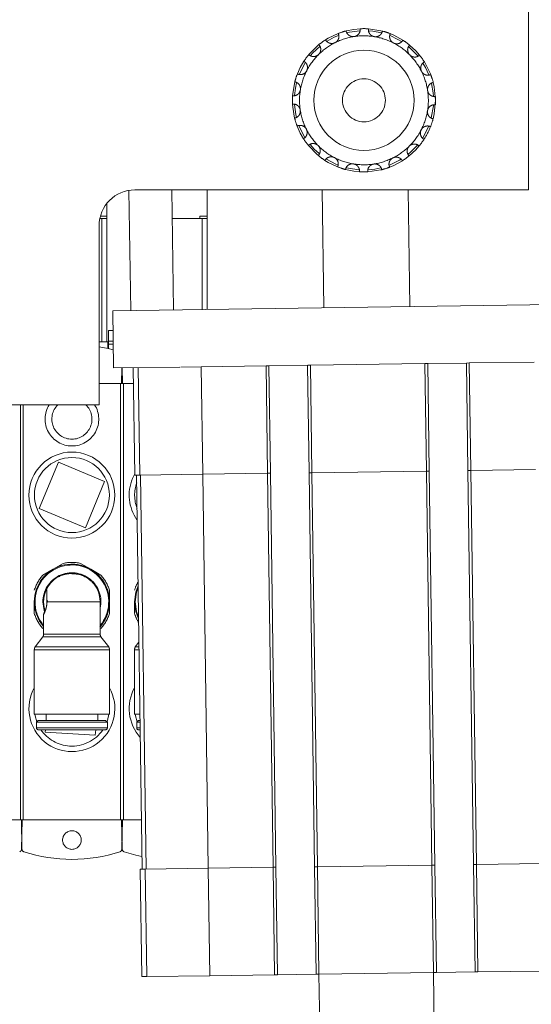
# Model space of a CAD drawing. Units: millimetres. Extents: x 20 to 410, y 10 to 287.
# Drawn here: x 159 to 161, y 154 to 158 of the extents above; entities that cross this region are included whole.
import ezdxf

# ---------------------------------------------------------------- set-up
doc = ezdxf.new("R2010")
doc.units = ezdxf.units.MM
doc.linetypes.add('PHANTOM', pattern=[12.7, 6.35, -1.27, 1.27, -1.27, 1.27, -1.27])
doc.styles.add('SLDTEXTSTYLE0', font='TXT', dxfattribs={"width": 0.605})
doc.dimstyles.new('SLDDIMSTYLE0', dxfattribs={"dimtxt": 3.5, "dimasz": 3.302, "dimexe": 0, "dimexo": 0.0625, "dimgap": 0.875, "dimtad": 1, "dimdec": 3, "dimlfac": 30, "dimrnd": 1e-09, "dimzin": 12, "dimdsep": 46, "dimtxsty": 'SLDTEXTSTYLE0', "dimsah": 1, "dimcen": 0.09, "dimadec": 0, "dimazin": 3, "dimtfac": 1, "dimtdec": 3, "dimtofl": 0, "dimtmove": 0, "dimatfit": 3, "dimfxl": 1, "dimfrac": 2, "dimtolj": 1, "dimtzin": 12, "dimarcsym": 0})

# ---------------------------------------------------------------- blocks, each defined once
blk = doc.blocks.new('_D')
at = {"color": 7, "linetype": 'Continuous', "lineweight": 18}
for p, q in [((240.9894, 215.6019), (240.9894, 115.383)), ((60.5894, 131.7753), (60.5894, 115.383)), ((60.5894, 116.383), (240.9894, 116.383))]:
    blk.add_line(p, q, dxfattribs=at)
for points in [[(60.5894, 116.383), (63.8914, 115.875), (63.8914, 116.891)], [(240.9894, 116.383), (237.6874, 116.891), (237.6874, 115.875)]]:
    blk.add_solid(points, dxfattribs=at)
at = {"color": 7, "linetype": 'Continuous', "lineweight": 18, "insert": (152.491, 120.8947), "char_height": 3.5, "attachment_point": 1, "style": 'SLDTEXTSTYLE0'}
blk.add_mtext('5412', dxfattribs=at)

msp = doc.modelspace()

# ---------------------------------------------------------------- linework, layer by layer
at = {"color": 7, "linetype": 'PHANTOM', "lineweight": 18}
for p, q in [((161.022754, 158.395256), (161.022754, 157.561923)), ((159.161883, 157.559632), (159.169755, 157.000995)), ((161.022754, 157.561923), (159.189421, 157.561923)), ((159.369735, 157.003814), (159.36187, 157.561923)), ((159.526088, 157.439256), (159.526088, 157.561923)), ((160.06194, 157.561923), (160.069666, 157.013678)), ((160.469626, 157.019314), (160.461979, 157.561923)), ((159.059421, 157.439256), (159.059421, 157.499553)), ((159.036088, 157.42859), (159.026122, 157.42859)), ((159.028667, 157.439256), (159.059421, 157.439256)), ((159.036088, 156.855256), (159.036088, 157.42859)), ((159.059421, 157.42859), (159.036088, 157.42859)), ((159.059421, 157.439256), (159.059421, 157.42859)), ((159.059421, 156.855256), (159.059421, 157.42859)), ((159.502754, 157.42859), (159.363749, 157.42859)), ((159.491088, 157.439256), (159.526088, 157.439256)), ((159.491088, 157.42859), (159.491088, 157.439256)), ((159.526088, 157.42859), (159.502754, 157.42859)), ((159.526088, 157.439256), (159.526088, 157.42859)), ((159.526088, 157.006017), (159.526088, 157.42859)), ((159.022754, 157.395256), (159.022754, 156.561923)), ((159.08643, 156.999821), (161.219552, 157.029883)), ((159.090188, 156.733181), (159.08643, 156.999821)), ((159.087721, 156.908256), (159.066921, 156.908256)), ((159.066921, 156.908256), (159.066921, 156.857742)), ((159.036088, 156.855256), (159.022754, 156.855256)), ((159.050521, 156.855256), (159.036088, 156.855256)), ((159.063588, 156.855256), (159.050521, 156.855256)), ((159.063588, 156.855256), (159.063588, 156.823835)), ((159.066921, 156.855256), (159.063588, 156.855256)), ((159.066921, 156.857742), (159.066921, 156.855256)), ((159.066921, 156.855256), (159.066921, 156.823029)), ((160.552403, 156.753788), (160.734331, 156.756351)), ((160.733358, 156.756338), (160.740404, 156.256387)), ((160.74669, 156.756526), (160.734331, 156.756351)), ((161.048327, 156.760776), (160.74669, 156.756526)), ((160.74669, 156.756526), (160.753736, 156.256575)), ((159.090188, 156.733181), (159.39856, 156.737527)), ((159.127754, 156.660256), (159.129037, 156.733728)), ((159.129805, 156.733739), (159.131088, 156.660256)), ((159.181846, 156.734473), (159.188891, 156.234522)), ((159.204948, 156.734798), (159.211993, 156.234848)), ((159.498481, 156.738935), (159.403026, 156.73759)), ((159.800117, 156.743186), (159.498481, 156.738935)), ((159.498481, 156.738935), (159.505526, 156.238985)), ((159.812477, 156.74336), (159.800117, 156.743186)), ((159.800117, 156.743186), (159.807163, 156.243235)), ((159.812477, 156.74336), (159.994404, 156.745924)), ((159.813449, 156.743374), (159.820495, 156.243423)), ((159.993432, 156.74591), (160.000477, 156.24596)), ((160.006764, 156.746098), (159.994404, 156.745924)), ((160.540044, 156.753613), (160.006764, 156.746098)), ((160.006764, 156.746098), (160.013809, 156.246148)), ((160.552403, 156.753788), (160.540044, 156.753613)), ((160.540044, 156.753613), (160.54709, 156.253663)), ((160.553376, 156.753801), (160.560422, 156.253851)), ((159.131088, 156.660256), (159.022754, 156.660256)), ((159.122754, 154.630256), (159.122754, 156.660256)), ((159.182891, 156.660256), (159.127754, 156.660256)), ((159.136088, 154.630256), (159.136088, 156.660256)), ((159.022754, 156.561923), (155.956088, 156.561923)), ((158.656088, 154.630256), (158.656088, 156.561923)), ((158.669421, 154.630256), (158.669421, 156.561923)), ((158.833008, 156.29438), (158.74363, 156.078844)), ((159.048545, 156.205002), (158.833008, 156.29438)), ((160.013809, 156.246148), (160.54709, 156.253663)), ((160.54709, 156.253663), (160.560422, 156.253851)), ((160.54709, 156.253663), (160.572924, 154.420512)), ((160.560422, 156.253851), (160.586256, 154.4207)), ((160.740404, 156.256387), (160.753736, 156.256575)), ((160.740404, 156.256387), (160.766238, 154.423236)), ((160.753736, 156.256575), (161.055372, 156.260826)), ((160.753736, 156.256575), (160.77957, 154.423424)), ((159.178009, 156.218533), (159.188805, 156.240623)), ((159.188891, 156.234522), (159.211993, 156.234848)), ((159.197224, 156.23464), (159.223058, 154.401488)), ((159.211993, 156.234848), (159.505526, 156.238985)), ((159.216101, 156.234906), (159.241935, 154.401754)), ((159.505526, 156.238985), (159.807163, 156.243235)), ((159.505526, 156.238985), (159.531361, 154.405833)), ((159.807163, 156.243235), (159.820495, 156.243423)), ((159.807163, 156.243235), (159.832997, 154.410084)), ((159.820495, 156.243423), (159.846329, 154.410272)), ((160.000477, 156.24596), (160.013809, 156.246148)), ((160.000477, 156.24596), (160.026311, 154.412808)), ((160.013809, 156.246148), (160.039643, 154.412996)), ((158.959167, 155.989466), (159.048545, 156.205002)), ((158.74363, 156.078844), (158.959167, 155.989466)), ((158.761263, 155.769488), (158.808588, 155.796811)), ((158.808588, 155.796811), (158.855912, 155.824133)), ((158.928138, 155.817278), (158.92809, 155.817305)), ((158.936263, 155.824133), (158.983588, 155.796811)), ((158.983588, 155.796811), (159.030912, 155.769488)), ((159.029085, 155.758996), (159.028887, 155.75911)), ((158.777896, 155.703484), (158.778291, 155.702758)), ((159.061088, 155.703282), (159.061088, 155.703566)), ((158.721088, 155.590611), (158.721088, 155.645256)), ((158.779723, 155.654044), (158.779743, 155.643618)), ((159.027754, 155.645423), (159.027654, 155.645423)), ((159.027754, 155.495423), (159.027754, 155.645423)), ((159.071088, 155.645256), (159.071088, 155.590611)), ((159.187754, 155.590611), (159.187754, 155.645256)), ((158.764421, 155.587018), (158.764421, 155.495423)), ((159.061088, 155.586947), (159.061088, 155.58723)), ((159.028887, 155.531403), (159.029085, 155.531517)), ((158.760893, 155.482256), (158.724616, 155.435256)), ((158.760893, 155.482256), (159.031282, 155.482256)), ((159.06756, 155.435256), (159.031282, 155.482256)), ((158.724616, 155.435256), (159.06756, 155.435256)), ((159.208181, 155.457149), (159.191282, 155.435256)), ((159.191282, 155.435256), (159.208489, 155.435256)), ((158.721088, 155.42209), (158.721088, 155.12209)), ((159.071088, 155.12209), (159.071088, 155.42209)), ((159.187754, 155.42209), (159.187754, 155.12209)), ((158.721088, 155.12209), (159.071088, 155.12209)), ((158.776088, 155.12209), (158.776088, 155.09359)), ((159.016088, 155.09359), (159.016088, 155.12209)), ((159.187754, 155.12209), (159.212903, 155.12209)), ((158.739338, 155.09359), (158.731088, 155.08534)), ((158.731088, 155.08534), (158.731088, 155.058506)), ((158.731088, 155.08534), (159.061088, 155.08534)), ((158.739338, 155.09359), (159.052838, 155.09359)), ((158.776088, 155.099539), (158.775712, 155.09359)), ((159.061088, 155.08534), (159.052838, 155.09359)), ((159.061088, 155.058506), (159.061088, 155.08534)), ((159.206004, 155.09359), (159.197754, 155.08534)), ((159.197754, 155.08534), (159.197754, 155.058506)), ((159.197754, 155.08534), (159.21342, 155.08534)), ((159.206004, 155.09359), (159.213304, 155.09359)), ((158.739338, 155.050256), (159.052838, 155.050256)), ((158.772972, 155.050256), (158.772293, 155.039515)), ((158.772293, 155.039515), (159.005162, 155.024795)), ((159.005162, 155.024795), (159.006771, 155.050256)), ((159.206004, 155.050256), (159.213915, 155.050256)), ((158.194421, 154.630256), (158.664421, 154.630256)), ((158.66345, 154.494915), (158.661088, 154.630256)), ((158.661088, 154.630256), (159.131088, 154.630256)), ((158.664421, 154.630256), (158.662059, 154.494915)), ((159.130117, 154.494915), (159.127754, 154.630256)), ((159.127754, 154.630256), (159.219834, 154.630256)), ((159.131088, 154.630256), (159.128725, 154.494915)), ((160.039643, 154.412996), (160.572924, 154.420512)), ((160.572924, 154.420512), (160.586256, 154.4207)), ((160.572924, 154.420512), (160.579969, 153.920561)), ((160.586256, 154.4207), (160.593301, 153.920749)), ((160.766238, 154.423236), (160.77957, 154.423424)), ((160.766238, 154.423236), (160.773284, 153.923286)), ((160.77957, 154.423424), (161.081207, 154.427675)), ((160.77957, 154.423424), (160.786616, 153.923474)), ((159.214725, 154.401371), (159.237827, 154.401697)), ((159.214725, 154.401371), (159.221771, 153.901421)), ((159.237827, 154.401697), (159.531361, 154.405833)), ((159.237827, 154.401697), (159.244873, 153.901746)), ((159.531361, 154.405833), (159.832997, 154.410084)), ((159.531361, 154.405833), (159.538406, 153.905883)), ((159.832997, 154.410084), (159.846329, 154.410272)), ((159.832997, 154.410084), (159.840043, 153.910134)), ((159.846329, 154.410272), (159.853375, 153.910322)), ((160.026311, 154.412808), (160.039643, 154.412996)), ((160.026311, 154.412808), (160.033357, 153.912858)), ((160.039643, 154.412996), (160.046689, 153.913046)), ((160.579969, 153.920561), (160.046689, 153.913046)), ((160.593301, 153.920749), (160.579969, 153.920561)), ((160.596579, 152.741952), (160.579969, 153.920561)), ((160.773284, 153.923286), (160.593301, 153.920749)), ((160.786616, 153.923474), (160.773284, 153.923286)), ((161.088252, 153.927724), (160.786616, 153.923474)), ((159.244873, 153.901746), (159.221771, 153.901421)), ((159.538406, 153.905883), (159.244873, 153.901746)), ((159.840043, 153.910134), (159.538406, 153.905883)), ((159.853375, 153.910322), (159.840043, 153.910134)), ((160.033357, 153.912858), (159.853375, 153.910322)), ((160.046689, 153.913046), (160.033357, 153.912858)), ((160.046689, 153.913046), (160.066276, 152.523184))]:
    msp.add_line(p, q, dxfattribs=at)
at = {"color": 8, "linetype": 'PHANTOM', "lineweight": 18}
for p, q in [((159.502754, 157.005688), (159.502754, 157.42859)), ((159.066921, 156.857742), (159.088433, 156.857742)), ((159.066921, 156.843536), (159.088633, 156.843536)), ((158.783098, 155.645423), (159.027754, 155.645423)), ((158.764421, 155.495423), (159.027754, 155.495423)), ((158.721088, 155.42209), (159.071088, 155.42209)), ((159.187754, 155.42209), (159.208675, 155.42209)), ((158.731088, 155.058506), (159.061088, 155.058506)), ((159.197754, 155.058506), (159.213799, 155.058506))]:
    msp.add_line(p, q, dxfattribs=at)
at = {"color": 7, "linetype": 'PHANTOM', "lineweight": 18, "flags": 128}
for points in [[(160.136742, 158.289825), (160.089421, 158.267265), (160.077264, 158.259896)], [(160.084335, 158.253794), (160.117181, 158.271747), (160.137972, 158.280724)], [(160.23876, 158.311472), (160.208649, 158.30853), (160.172945, 158.301387)], [(160.178441, 158.293562), (160.236087, 158.302374), (160.237503, 158.302458)], [(160.342475, 158.300534), (160.334674, 158.302527), (160.276764, 158.311281)], [(160.27961, 158.302137), (160.297725, 158.300308), (160.337678, 158.292563)], [(160.377639, 158.279358), (160.414313, 158.261787), (160.430398, 158.252181)], [(160.437733, 158.258082), (160.394559, 158.2818), (160.37856, 158.288608)], [(160.046406, 158.237712), (160.037801, 158.230506), (159.999493, 158.191358)], [(160.006999, 158.186415), (160.018176, 158.199122), (160.050042, 158.229152)], [(160.463354, 158.228143), (160.46505, 158.226725), (160.506476, 158.184847)], [(160.51521, 158.188271), (160.497332, 158.208616), (160.468366, 158.235589)], [(159.976595, 158.160235), (159.959809, 158.131332), (159.946207, 158.101412)], [(159.954765, 158.098762), (159.980739, 158.150111), (159.982523, 158.152942)], [(160.530853, 158.151043), (160.542304, 158.131287), (160.558093, 158.097035)], [(160.567323, 158.097935), (160.565544, 158.102477), (160.537394, 158.157413)], [(159.933958, 158.064285), (159.924264, 158.010275), (159.923403, 157.999377)], [(159.932498, 158.001529), (159.936715, 158.035488), (159.94203, 158.059856)], [(160.570943, 158.056708), (160.578554, 158.013973), (160.57994, 157.997464)], [(160.589421, 157.97859), (160.583397, 158.041673), (160.578885, 158.061732)], [(159.923262, 157.960192), (159.924264, 157.946904), (159.933294, 157.895432)], [(159.94165, 157.898805), (159.938445, 157.912714), (159.932232, 157.959772)], [(160.579633, 157.955034), (160.579423, 157.952307), (160.56987, 157.896267)], [(160.578032, 157.892203), (160.583397, 157.915506), (160.589421, 157.97859)], [(159.945292, 157.858102), (159.959809, 157.825847), (159.974781, 157.799766)], [(159.981354, 157.806084), (159.956652, 157.85379), (159.954255, 157.859706)], [(160.556569, 157.856331), (160.546493, 157.834018), (160.529552, 157.804079)], [(159.997604, 157.76812), (160.037801, 157.726673), (160.043809, 157.72159)], [(160.047071, 157.7305), (160.024485, 157.751441), (160.005677, 157.772359)], [(160.504791, 157.770304), (160.471959, 157.736441), (160.462432, 157.728273)], [(160.466714, 157.720234), (160.497332, 157.748563), (160.512449, 157.76554)], [(160.074671, 157.698949), (160.089421, 157.689914), (160.132992, 157.668818)], [(160.133668, 157.678173), (160.125498, 157.681634), (160.081048, 157.705464)], [(160.429375, 157.704349), (160.422231, 157.699963), (160.374817, 157.676696)], [(160.376381, 157.667719), (160.394559, 157.675379), (160.434911, 157.697283)], [(160.169928, 157.656584), (160.208649, 157.648649), (160.235411, 157.645898)], [(160.23292, 157.655016), (160.184057, 157.662286), (160.173875, 157.664778)], [(160.273415, 157.645707), (160.334674, 157.654652), (160.33908, 157.655753)], [(160.334951, 157.66392), (160.306775, 157.658172), (160.275314, 157.654758)], [(159.022754, 156.83236), (159.064898, 156.82352), (159.089003, 156.817264)], [(159.204475, 155.720118), (159.193617, 155.69055), (159.187654, 155.645256)], [(159.204593, 155.711734), (159.197025, 155.689636), (159.191182, 155.645256)], [(158.760793, 155.645256), (158.766799, 155.605407), (158.769071, 155.598674)], [(159.187654, 155.645256), (159.193617, 155.599963), (159.206647, 155.565967)], [(159.191182, 155.645256), (159.197025, 155.600876), (159.206529, 155.574351)], [(158.723602, 155.12209), (158.725011, 155.114147), (158.732791, 155.087043)], [(159.059384, 155.087043), (159.061466, 155.092879), (159.068574, 155.12209)], [(159.190268, 155.12209), (159.191677, 155.114147), (159.199458, 155.087043)], [(159.222222, 154.460771), (159.193944, 154.466992), (159.13931, 154.482472)]]:
    msp.add_lwpolyline(points, dxfattribs=at)
at = {"color": 7, "linetype": 'PHANTOM', "lineweight": 18}
for centre, radius in [((160.256088, 157.97859), 0.233333), ((160.256088, 157.97859), 0.1), ((158.896088, 156.141923), 0.2), ((158.896088, 156.141923), 0.17451), ((158.896088, 154.536923), 0.043333)]:
    msp.add_circle(centre, radius, dxfattribs=at)
for centre, radius, start, end in [((160.256088, 157.97859), 0.3, 98.711694, 116.711694), ((160.256088, 157.97859), 0.333333, 104.443662, 110.979727), ((160.256088, 157.97859), 0.3, 80.711694, 98.711694), ((160.256088, 157.97859), 0.333333, 86.443662, 92.979727), ((160.256088, 157.97859), 0.3, 62.711694, 80.711694), ((160.256088, 157.97859), 0.333333, 68.443662, 74.979727), ((160.256088, 157.97859), 0.3, 116.711694, 134.711694), ((160.256088, 157.97859), 0.333333, 122.443662, 128.979727), ((160.256088, 157.97859), 0.3, 44.711694, 62.711694), ((160.256088, 157.97859), 0.333333, 50.443662, 56.979727), ((160.256088, 157.97859), 0.333333, 140.443662, 146.979727), ((160.256088, 157.97859), 0.3, 134.711694, 152.711694), ((160.256088, 157.97859), 0.3, 26.711694, 44.711694), ((160.256088, 157.97859), 0.333333, 32.443662, 38.979727), ((160.256088, 157.97859), 0.333333, 158.443662, 164.979727), ((160.256088, 157.97859), 0.3, 152.711694, 170.711694), ((160.256088, 157.97859), 0.3, 8.711694, 26.711694), ((160.256088, 157.97859), 0.333333, 14.443662, 20.979727), ((160.256088, 157.97859), 0.333333, 176.443662, 182.979727), ((160.256088, 157.97859), 0.3, 170.711694, 188.711694), ((160.256088, 157.97859), 0.3, 350.711694, 8.711694), ((160.256088, 157.97859), 0.333333, 356.443662, 2.979727), ((160.256088, 157.97859), 0.3, 188.711694, 206.711694), ((160.256088, 157.97859), 0.3, 332.711694, 350.711694), ((160.256088, 157.97859), 0.333333, 194.443662, 200.979727), ((160.256088, 157.97859), 0.333333, 327.166982, 338.443662), ((160.256088, 157.97859), 0.333333, 338.443662, 344.979727), ((160.256088, 157.97859), 0.3, 206.711694, 224.711694), ((160.256088, 157.97859), 0.3, 314.711694, 332.711694), ((160.256088, 157.97859), 0.333333, 212.443662, 218.979727), ((160.256088, 157.97859), 0.3, 224.711694, 242.711694), ((160.256088, 157.97859), 0.3, 296.711694, 314.711694), ((160.256088, 157.97859), 0.333333, 320.443662, 326.979727), ((160.256088, 157.97859), 0.333333, 230.443662, 236.979727), ((160.256088, 157.97859), 0.333333, 302.443662, 308.979727), ((160.256088, 157.97859), 0.3, 242.711694, 260.711694), ((160.256088, 157.97859), 0.3, 260.711694, 278.711694), ((160.256088, 157.97859), 0.3, 278.711694, 296.711694), ((160.256088, 157.97859), 0.333333, 248.443662, 254.979727), ((160.256088, 157.97859), 0.333333, 266.443662, 272.979727), ((160.256088, 157.97859), 0.333333, 284.443662, 290.979727), ((159.189421, 157.395256), 0.166667, 90, 180), ((158.896088, 156.495256), 0.125, 147.769047, 270), ((158.896088, 156.495256), 0.093333, 134.415309, 270), ((158.896088, 156.495256), 0.125, 270, 32.230953), ((158.896088, 156.495256), 0.093333, 270, 45.584691), ((159.362754, 156.141923), 0.2, 157.477326, 214.950823), ((159.362754, 156.141923), 0.17451, 161.021652, 200.593149), ((158.895988, 155.645256), 0.175, 317.740091, 180), ((158.895988, 155.645256), 0.171472, 320.214385, 180), ((158.896088, 155.645256), 0.183333, 77.341443, 102.658557), ((158.896088, 155.645256), 0.175, 79.462951, 88.79471), ((158.896088, 155.645256), 0.175, 60, 79.462951), ((158.896088, 155.645256), 0.175, 40.537049, 60), ((158.896088, 155.645256), 0.183333, 137.341443, 162.658557), ((158.895988, 155.645256), 0.135195, 347.069954, 180), ((158.896088, 155.645423), 0.131667, 90, 115.522135), ((158.896088, 155.645256), 0.183333, 17.341443, 42.658557), ((158.895988, 155.645256), 0.131667, 148.962858, 153.753124), ((158.831496, 155.684095), 0.056383, 148.990274, 160.66998), ((158.896088, 155.645256), 0.175, 360, 19.462951), ((159.362754, 155.645256), 0.183333, 149.84479, 162.658557), ((158.895988, 155.645256), 0.175, 180, 221.252632), ((158.895988, 155.645256), 0.171472, 180, 219.889934), ((158.883056, 155.68952), 0.109253, 198.948366, 203.804954), ((158.896088, 155.645256), 0.175, 340.537049, 360), ((158.896088, 155.645256), 0.183333, 197.341443, 222.658557), ((158.896088, 155.645256), 0.175, 319.462951, 340.537049), ((158.896088, 155.645256), 0.183333, 317.341443, 342.658557), ((159.362754, 155.645256), 0.183333, 197.341443, 211.770012), ((158.738088, 155.495423), 0.026333, 330, 0), ((159.054088, 155.495423), 0.026333, 180, 210), ((158.747421, 155.42209), 0.026333, 150, 180), ((159.044754, 155.42209), 0.026333, 0, 30), ((159.214088, 155.42209), 0.026333, 150, 180), ((158.896088, 155.14859), 0.2, 151.044976, 28.955024), ((159.362754, 155.14859), 0.2, 151.044976, 222.125888), ((158.739338, 155.058506), 0.00825, 180, 270), ((158.896088, 155.14859), 0.17451, 214.297024, 266.383153), ((158.896088, 155.14859), 0.17451, 266.383153, 325.702976), ((159.052838, 155.058506), 0.00825, 270, 0), ((159.206004, 155.058506), 0.00825, 180, 270), ((158.648727, 154.495147), 0.013333, 288.079668, 359), ((158.676781, 154.495147), 0.013333, 181, 251.920332), ((158.896088, 155.166923), 0.72, 251.920332, 288.079668), ((159.115394, 154.495147), 0.013333, 288.079668, 359), ((159.143448, 154.495147), 0.013333, 181, 251.920332)]:
    msp.add_arc(centre, radius, start, end, dxfattribs=at)
for points, knots in [([(160.136742, 158.289825), (160.138225, 158.28482), (160.140734, 158.27635), (160.137842, 158.264047), (160.132707, 158.255445), (160.12693, 158.249805), (160.12285, 158.247489), (160.121237, 158.246573)], [0, 0, 0, 0, 0.35375628, 0.59854972, 0.77352971, 0.9104554, 1, 1, 1, 1]), ([(160.210649, 158.275128), (160.207753, 158.274914), (160.201978, 158.274485), (160.192866, 158.276813), (160.183332, 158.282293), (160.17603, 158.290983), (160.173878, 158.298241), (160.172945, 158.301387)], [0, 0, 0, 0, 0.13951846, 0.27823459, 0.48302196, 0.77591593, 1, 1, 1, 1]), ([(160.23876, 158.311472), (160.238624, 158.306253), (160.238393, 158.297423), (160.231841, 158.286616), (160.224299, 158.280022), (160.217062, 158.276443), (160.212466, 158.275501), (160.210649, 158.275128)], [0, 0, 0, 0, 0.35375628, 0.59854972, 0.77352971, 0.9104554, 1, 1, 1, 1]), ([(160.304508, 158.274656), (160.301688, 158.275347), (160.296063, 158.276724), (160.288116, 158.281754), (160.280742, 158.289911), (160.276483, 158.300433), (160.276679, 158.308001), (160.276764, 158.311281)], [0, 0, 0, 0, 0.13951846, 0.27823459, 0.48302196, 0.77591593, 1, 1, 1, 1]), ([(160.342475, 158.300534), (160.340732, 158.295613), (160.337783, 158.287286), (160.328213, 158.279033), (160.319002, 158.275092), (160.311013, 158.273925), (160.306352, 158.274449), (160.304508, 158.274656)], [0, 0, 0, 0, 0.353756276, 0.598549719, 0.773529712, 0.910455404, 1, 1, 1, 1]), ([(160.393628, 158.245203), (160.391159, 158.246731), (160.386235, 158.249779), (160.380231, 158.257018), (160.375739, 158.267055), (160.37494, 158.278378), (160.377465, 158.285515), (160.37856, 158.288608)], [0, 0, 0, 0, 0.139518457, 0.278234593, 0.483021964, 0.775915928, 1, 1, 1, 1]), ([(160.046406, 158.237712), (160.049363, 158.23341), (160.054367, 158.22613), (160.055418, 158.213536), (160.053192, 158.203768), (160.049441, 158.196619), (160.046277, 158.193156), (160.045026, 158.191786)], [0, 0, 0, 0, 0.35375628, 0.59854972, 0.77352971, 0.9104554, 1, 1, 1, 1]), ([(160.121237, 158.246573), (160.118549, 158.245474), (160.113189, 158.243282), (160.103804, 158.24268), (160.093043, 158.244946), (160.083413, 158.250954), (160.079124, 158.257192), (160.077264, 158.259896)], [0, 0, 0, 0, 0.13951846, 0.27823459, 0.48302196, 0.77591593, 1, 1, 1, 1]), ([(160.437733, 158.258082), (160.434555, 158.25394), (160.429177, 158.246932), (160.417525, 158.24204), (160.407547, 158.241138), (160.399589, 158.242497), (160.395317, 158.244436), (160.393628, 158.245203)], [0, 0, 0, 0, 0.35375628, 0.59854972, 0.77352971, 0.9104554, 1, 1, 1, 1]), ([(160.469284, 158.189651), (160.467408, 158.191868), (160.463667, 158.196289), (160.460195, 158.205028), (160.459024, 158.215963), (160.461763, 158.226978), (160.46637, 158.232985), (160.468366, 158.235589)], [0, 0, 0, 0, 0.139518457, 0.278234593, 0.483021964, 0.775915928, 1, 1, 1, 1]), ([(160.045026, 158.191786), (160.042809, 158.18991), (160.038389, 158.186169), (160.029649, 158.182697), (160.018714, 158.181526), (160.007699, 158.184264), (160.001692, 158.188872), (159.999088, 158.190868)], [0, 0, 0, 0, 0.13951846, 0.27823459, 0.48302196, 0.77591593, 1, 1, 1, 1]), ([(160.51521, 158.188271), (160.510908, 158.185314), (160.503628, 158.180311), (160.491034, 158.179259), (160.481266, 158.181485), (160.474117, 158.185236), (160.470654, 158.1884), (160.469284, 158.189651)], [0, 0, 0, 0, 0.35375628, 0.59854972, 0.77352971, 0.9104554, 1, 1, 1, 1]), ([(159.976595, 158.160235), (159.980737, 158.157057), (159.987745, 158.151679), (159.992637, 158.140027), (159.993539, 158.130049), (159.99218, 158.122091), (159.990241, 158.117819), (159.989474, 158.11613)], [0, 0, 0, 0, 0.35375628, 0.59854972, 0.77352971, 0.9104554, 1, 1, 1, 1]), ([(160.524071, 158.11344), (160.522972, 158.116128), (160.52078, 158.121488), (160.520178, 158.130873), (160.522444, 158.141634), (160.528452, 158.151264), (160.53469, 158.155554), (160.537394, 158.157413)], [0, 0, 0, 0, 0.13951846, 0.27823459, 0.48302196, 0.77591593, 1, 1, 1, 1]), ([(159.989474, 158.11613), (159.987946, 158.113661), (159.984898, 158.108737), (159.977659, 158.102733), (159.967622, 158.098241), (159.956299, 158.097442), (159.949162, 158.099967), (159.946069, 158.101062)], [0, 0, 0, 0, 0.13951846, 0.27823459, 0.48302196, 0.77591593, 1, 1, 1, 1]), ([(160.567323, 158.097935), (160.562318, 158.096452), (160.553848, 158.093943), (160.541545, 158.096835), (160.532943, 158.10197), (160.527303, 158.107747), (160.524987, 158.111827), (160.524071, 158.11344)], [0, 0, 0, 0, 0.35375628, 0.59854972, 0.77352971, 0.9104554, 1, 1, 1, 1]), ([(159.934143, 158.064976), (159.939064, 158.063234), (159.947391, 158.060285), (159.955645, 158.050715), (159.959585, 158.041504), (159.960752, 158.033515), (159.960228, 158.028854), (159.960021, 158.02701)], [0, 0, 0, 0, 0.35375628, 0.59854972, 0.77352971, 0.9104554, 1, 1, 1, 1]), ([(160.552626, 158.024028), (160.552412, 158.026924), (160.551983, 158.0327), (160.554311, 158.041811), (160.559791, 158.051346), (160.568481, 158.058647), (160.575739, 158.060799), (160.578885, 158.061732)], [0, 0, 0, 0, 0.13951846, 0.27823459, 0.48302196, 0.77591593, 1, 1, 1, 1]), ([(159.960021, 158.02701), (159.95933, 158.02419), (159.957953, 158.018565), (159.952924, 158.010618), (159.944766, 158.003244), (159.934244, 157.998985), (159.926676, 157.999181), (159.923396, 157.999266)], [0, 0, 0, 0, 0.13951846, 0.27823459, 0.48302196, 0.77591593, 1, 1, 1, 1]), ([(160.58897, 157.995917), (160.583751, 157.996054), (160.574921, 157.996285), (160.564114, 158.002836), (160.55752, 158.010378), (160.553941, 158.017616), (160.552999, 158.022211), (160.552626, 158.024028)], [0, 0, 0, 0, 0.35375628, 0.59854972, 0.77352971, 0.9104554, 1, 1, 1, 1]), ([(159.923205, 157.961262), (159.928424, 157.961126), (159.937254, 157.960895), (159.948061, 157.954343), (159.954655, 157.946801), (159.958234, 157.939564), (159.959176, 157.934968), (159.959549, 157.933151)], [0, 0, 0, 0, 0.35375628, 0.59854972, 0.77352971, 0.9104554, 1, 1, 1, 1]), ([(160.552154, 157.930169), (160.552845, 157.932989), (160.554222, 157.938614), (160.559252, 157.946561), (160.567409, 157.953935), (160.577931, 157.958194), (160.585499, 157.957998), (160.588779, 157.957913)], [0, 0, 0, 0, 0.13951846, 0.27823459, 0.48302196, 0.77591593, 1, 1, 1, 1]), ([(159.959549, 157.933151), (159.959763, 157.930255), (159.960192, 157.92448), (159.957864, 157.915368), (159.952384, 157.905833), (159.943694, 157.898532), (159.936436, 157.89638), (159.93329, 157.895447)], [0, 0, 0, 0, 0.139518457, 0.278234593, 0.483021964, 0.775915928, 1, 1, 1, 1]), ([(160.578032, 157.892203), (160.573111, 157.893945), (160.564784, 157.896894), (160.556531, 157.906464), (160.55259, 157.915675), (160.551423, 157.923664), (160.551947, 157.928326), (160.552154, 157.930169)], [0, 0, 0, 0, 0.35375628, 0.59854972, 0.77352971, 0.9104554, 1, 1, 1, 1]), ([(159.944852, 157.859244), (159.949858, 157.860727), (159.958327, 157.863236), (159.97063, 157.860344), (159.979232, 157.855209), (159.984872, 157.849432), (159.987188, 157.845352), (159.988104, 157.843739)], [0, 0, 0, 0, 0.353756276, 0.598549719, 0.773529712, 0.910455404, 1, 1, 1, 1]), ([(160.522701, 157.841049), (160.524229, 157.843518), (160.527277, 157.848442), (160.534516, 157.854446), (160.544553, 157.858938), (160.555876, 157.859737), (160.563013, 157.857212), (160.566106, 157.856118)], [0, 0, 0, 0, 0.13951846, 0.27823459, 0.48302196, 0.77591593, 1, 1, 1, 1]), ([(159.988104, 157.843739), (159.989203, 157.841051), (159.991395, 157.835691), (159.991997, 157.826306), (159.989732, 157.815545), (159.983723, 157.805915), (159.977485, 157.801626), (159.974781, 157.799766)], [0, 0, 0, 0, 0.13951846, 0.27823459, 0.48302196, 0.77591593, 1, 1, 1, 1]), ([(160.53558, 157.796944), (160.531438, 157.800122), (160.52443, 157.8055), (160.519538, 157.817152), (160.518636, 157.82713), (160.519995, 157.835088), (160.521934, 157.83936), (160.522701, 157.841049)], [0, 0, 0, 0, 0.353756276, 0.598549719, 0.773529712, 0.910455404, 1, 1, 1, 1]), ([(159.996965, 157.768908), (160.001267, 157.771865), (160.008547, 157.776869), (160.021141, 157.77792), (160.030909, 157.775694), (160.038058, 157.771943), (160.041521, 157.768779), (160.042891, 157.767528)], [0, 0, 0, 0, 0.353756276, 0.598549719, 0.773529712, 0.910455404, 1, 1, 1, 1]), ([(160.042891, 157.767528), (160.044767, 157.765311), (160.048508, 157.760891), (160.05198, 157.752151), (160.053152, 157.741216), (160.050413, 157.730201), (160.045806, 157.724194), (160.043809, 157.72159)], [0, 0, 0, 0, 0.13951846, 0.27823459, 0.48302196, 0.77591593, 1, 1, 1, 1]), ([(160.465769, 157.719467), (160.462812, 157.723769), (160.457809, 157.731049), (160.456757, 157.743643), (160.458983, 157.753411), (160.462734, 157.76056), (160.465898, 157.764023), (160.467149, 157.765393)], [0, 0, 0, 0, 0.35375628, 0.59854972, 0.77352971, 0.9104554, 1, 1, 1, 1]), ([(160.467149, 157.765393), (160.469366, 157.767269), (160.473787, 157.77101), (160.482526, 157.774482), (160.493461, 157.775653), (160.504476, 157.772915), (160.510483, 157.768308), (160.513087, 157.766311)], [0, 0, 0, 0, 0.13951846, 0.27823459, 0.48302196, 0.77591593, 1, 1, 1, 1]), ([(160.074442, 157.699097), (160.07762, 157.703239), (160.082998, 157.710247), (160.09465, 157.715139), (160.104628, 157.716041), (160.112586, 157.714682), (160.116858, 157.712743), (160.118547, 157.711976)], [0, 0, 0, 0, 0.35375628, 0.59854972, 0.77352971, 0.9104554, 1, 1, 1, 1]), ([(160.118547, 157.711976), (160.121016, 157.710448), (160.12594, 157.7074), (160.131944, 157.700161), (160.136436, 157.690124), (160.137235, 157.678801), (160.13471, 157.671664), (160.133616, 157.668571)], [0, 0, 0, 0, 0.13951846, 0.27823459, 0.48302196, 0.77591593, 1, 1, 1, 1]), ([(160.169701, 157.656645), (160.171443, 157.661566), (160.174392, 157.669893), (160.183962, 157.678147), (160.193173, 157.682087), (160.201162, 157.683254), (160.205824, 157.68273), (160.207667, 157.682523)], [0, 0, 0, 0, 0.35375628, 0.59854972, 0.77352971, 0.9104554, 1, 1, 1, 1]), ([(160.207667, 157.682523), (160.210487, 157.681832), (160.216112, 157.680455), (160.224059, 157.675426), (160.231433, 157.667268), (160.235692, 157.656746), (160.235496, 157.649178), (160.235411, 157.645898)], [0, 0, 0, 0, 0.13951846, 0.27823459, 0.48302196, 0.77591593, 1, 1, 1, 1]), ([(160.273415, 157.645707), (160.273552, 157.650926), (160.273783, 157.659756), (160.280334, 157.670563), (160.287876, 157.677157), (160.295114, 157.680736), (160.299709, 157.681678), (160.301526, 157.682051)], [0, 0, 0, 0, 0.35375628, 0.59854972, 0.77352971, 0.9104554, 1, 1, 1, 1]), ([(160.301526, 157.682051), (160.304422, 157.682265), (160.310198, 157.682694), (160.319309, 157.680366), (160.328844, 157.674886), (160.336145, 157.666196), (160.338297, 157.658938), (160.33923, 157.655792)], [0, 0, 0, 0, 0.13951846, 0.27823459, 0.48302196, 0.77591593, 1, 1, 1, 1]), ([(160.375433, 157.667354), (160.37395, 157.67236), (160.371441, 157.680829), (160.374333, 157.693132), (160.379468, 157.701734), (160.385245, 157.707374), (160.389325, 157.70969), (160.390938, 157.710606)], [0, 0, 0, 0, 0.35375628, 0.59854972, 0.77352971, 0.9104554, 1, 1, 1, 1]), ([(160.390938, 157.710606), (160.393626, 157.711705), (160.398986, 157.713897), (160.408371, 157.714499), (160.419132, 157.712234), (160.428762, 157.706225), (160.433052, 157.699987), (160.434911, 157.697283)], [0, 0, 0, 0, 0.13951846, 0.27823459, 0.48302196, 0.77591593, 1, 1, 1, 1]), ([(158.783171, 155.713143), (158.783224, 155.71323), (158.783472, 155.713642), (158.78477, 155.715763), (158.790003, 155.723864), (158.805472, 155.742238), (158.823529, 155.75893), (158.838645, 155.76342), (158.839651, 155.763718)], [0, 0, 0, 0, 0.00492267, 0.02327171, 0.0960257, 0.38734927, 0.95922995, 1, 1, 1, 1]), ([(158.895921, 155.775151), (158.905017, 155.775303), (158.928942, 155.775704), (158.965481, 155.759674), (158.999335, 155.730727), (159.022937, 155.691004), (159.026061, 155.660818), (159.027654, 155.645423)], [0, 0, 0, 0, 0.131810676, 0.346683367, 0.561529206, 0.776374534, 1, 1, 1, 1]), ([(158.770453, 155.605544), (158.769113, 155.61023), (158.766239, 155.620279), (158.764286, 155.636614), (158.764286, 155.653306), (158.766088, 155.669087), (158.770216, 155.685158), (158.774904, 155.697332), (158.777433, 155.702542), (158.777815, 155.703319), (158.777896, 155.703484)], [0, 0, 0, 0, 0.13635603, 0.29238051, 0.36954092, 0.51189361, 0.6539207, 0.8039931, 0.95830206, 1, 1, 1, 1]), ([(158.778291, 155.702758), (158.778391, 155.701968), (158.778673, 155.699725), (158.779103, 155.691072), (158.779496, 155.676046), (158.779669, 155.662598), (158.779716, 155.655103), (158.779723, 155.654044)], [0, 0, 0, 0, 0.14665215, 0.41639082, 0.68607308, 0.95565397, 1, 1, 1, 1]), ([(159.071088, 155.699902), (159.071088, 155.695572), (159.071088, 155.677506), (159.071088, 155.659186), (159.071088, 155.645256)], [0, 0, 0, 0, 0.23962051, 1, 1, 1, 1]), ([(158.779743, 155.643618), (158.779533, 155.639406), (158.779035, 155.62937), (158.775759, 155.614272), (158.770901, 155.599944), (158.766272, 155.589728), (158.764558, 155.586777), (158.764315, 155.58705), (158.765338, 155.590153), (158.768098, 155.597749), (158.769923, 155.603792), (158.770453, 155.605544)], [0, 0, 0, 0, 0.09073928, 0.21618304, 0.35294322, 0.5014579, 0.64566702, 0.67760562, 0.81162453, 0.94537492, 1, 1, 1, 1]), ([(158.779743, 155.643618), (158.779931, 155.643667), (158.7805, 155.643814), (158.78131, 155.644054), (158.782068, 155.644342), (158.782509, 155.644558), (158.782766, 155.644721), (158.782932, 155.644858), (158.783036, 155.644973), (158.7831, 155.645087), (158.783128, 155.645169), (158.783137, 155.645251), (158.78313, 155.645328), (158.783114, 155.645384), (158.783101, 155.645415), (158.783098, 155.645423)], [0, 0, 0, 0, 0.16367898, 0.49280614, 0.68227387, 0.79226115, 0.85724339, 0.89684156, 0.93556801, 0.95032809, 0.96522074, 0.97446853, 0.98373776, 0.99584718, 1, 1, 1, 1]), ([(158.642831, 153.297604), (158.648126, 153.323175), (158.655598, 153.359261), (158.660883, 153.413334), (158.662774, 153.459759), (158.660585, 153.514596), (158.653486, 153.571072), (158.640751, 153.628378), (158.622046, 153.684868), (158.597184, 153.739235), (158.566135, 153.79028), (158.528979, 153.836859), (158.485938, 153.878004), (158.437203, 153.912313), (158.387877, 153.937938), (158.35372, 153.94752), (158.338744, 153.951721)], [0, 0, 0, 0, 0.090789105, 0.128127334, 0.189891199, 0.253907653, 0.322437847, 0.393786754, 0.467299422, 0.542474522, 0.618986004, 0.696637041, 0.775358875, 0.85523418, 0.936530009, 1, 1, 1, 1])]:
    msp.add_open_spline(points, degree=3, knots=knots, dxfattribs=at)

# ---------------------------------------------------------------- dimensions: what is measured, and where the dimension line sits
at = {"color": 7, "linetype": 'Continuous', "lineweight": 18}
dim = msp.add_linear_dim(base=(240.989421, 116.382971), p1=(60.589421, 131.775256), p2=(240.989421, 215.601923), dimstyle='SLDDIMSTYLE0', dxfattribs=at)
dim.commit()
dim.dimension.update_dxf_attribs({"geometry": '_D', "text_midpoint": (156.875743, 116.382971), "dimtype": 160})

doc.saveas('drawing.dxf')
